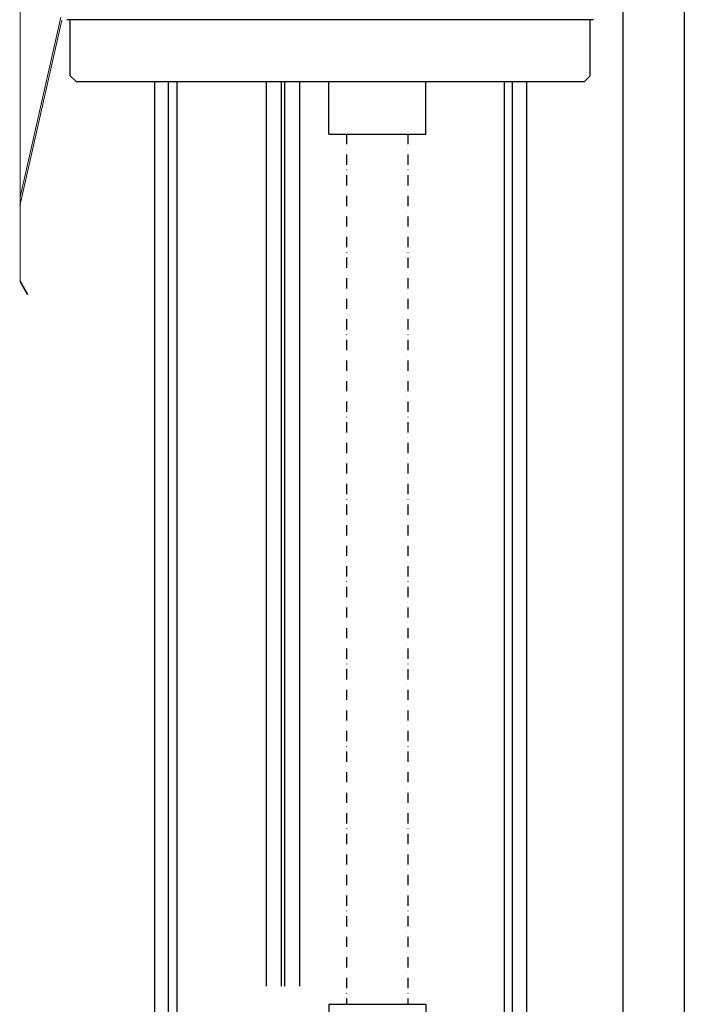
# Model space of a CAD drawing. Units: inches. Extents: x 372 to 6386, y 547 to 4800.
# Drawn here: x 4133 to 4782, y 1868 to 2830 of the extents above; entities that cross this region are included whole.
import ezdxf

# ---------------------------------------------------------------- set-up
doc = ezdxf.new("R2010")
doc.units = ezdxf.units.IN
doc.header["$MEASUREMENT"] = 0
doc.linetypes.add('TRAZO_Y_PUNTO', pattern=[2, 1, -0.5, 0, -0.5])
doc.layers.add('Porta Cabina PAX', color=9, linetype='Continuous')

# ---------------------------------------------------------------- blocks, each defined once
blk = doc.blocks.new('PAX')
at = {"layer": 'Porta Cabina PAX', "lineweight": 0}
for p, q in [((-42.79, -301.8), (-42.79, -2.2)), ((-43.23, -228.76), (-2.28, -47.6)), ((-42.79, -220.42), (-3.03, -44.57))]:
    blk.add_line(p, q, dxfattribs=at)
at = {"layer": 'Porta Cabina PAX', "lineweight": 0, "ltscale": 70}
for p, q in [((-43.37, -302.6), (-35.99, -315.4)), ((-35.29, -315), (-42.68, -302.2)), ((-35.99, -315.4), (-35.29, -315))]:
    blk.add_line(p, q, dxfattribs=at)
blk.add_arc((-41.99, -301.8), 0.8, 180, 210, dxfattribs=at)
blk = doc.blocks.new('cwt')
for p, q in [((-363.46, 991.35), (-268.71, 991.35)), ((-363.46, 991.35), (-363.46, 940.5)), ((-268.71, 991.35), (-268.71, 940.5))]:
    blk.add_line(p, q)

msp = doc.modelspace()

# ---------------------------------------------------------------- linework, layer by layer
at = {"color": 1}
msp.add_line((4782.25, 4456.87), (4782.25, 816.66), dxfattribs=at)
at = {"color": 5}
msp.add_line((4722.25, 4396.87), (4722.25, 876.66), dxfattribs=at)
at = {"color": 2}
for p, q in [((4267.91, 2829.54), (4179.05, 2829.54)), ((4693.45, 2829.54), (4267.91, 2829.54))]:
    msp.add_line(p, q, dxfattribs=at)
at = {"color": 3, "linetype": 'Continuous'}
for p, q in [((4182.25, 2774.74), (4182.25, 2829.54)), ((4690.25, 2774.74), (4690.25, 2829.54)), ((4182.25, 2774.74), (4188.25, 2768.74)), ((4684.25, 2768.74), (4690.25, 2774.74)), ((4684.25, 2768.74), (4188.25, 2768.74))]:
    msp.add_line(p, q, dxfattribs=at)
at = {"color": 4, "linetype": 'Continuous'}
for p, q in [((4264.74, 2768.74), (4264.74, 876.66)), ((4278.34, 876.66), (4278.34, 2768.74)), ((4286.34, 2768.74), (4286.34, 876.66)), ((4373.74, 2768.74), (4373.74, 1885.89)), ((4388.66, 1885.89), (4388.66, 2768.74)), ((4391.82, 1885.89), (4391.82, 2768.74)), ((4406.74, 1885.89), (4406.74, 2768.74)), ((4606.34, 2768.74), (4606.34, 876.66)), ((4614.34, 876.66), (4614.34, 2768.74)), ((4627.94, 2768.74), (4627.94, 876.66))]:
    msp.add_line(p, q, dxfattribs=at)
for p, q in [((4434.79, 2717.89), (4434.79, 2768.74)), ((4529.54, 2717.89), (4529.54, 2768.74)), ((4434.79, 2717.89), (4529.54, 2717.89))]:
    msp.add_line(p, q)
at = {"linetype": 'TRAZO_Y_PUNTO', "ltscale": 10}
for p, q in [((4452.26, 2717.89), (4452.26, 1868.01)), ((4512.06, 2717.89), (4512.06, 1868.01))]:
    msp.add_line(p, q, dxfattribs=at)

# ---------------------------------------------------------------- block references
msp.add_blockref('cwt', (4798.25, 876.66))
at = {"layer": 'Porta Cabina PAX'}
msp.add_blockref('PAX', (4176.25, 2876.54), dxfattribs=at)

doc.saveas('drawing.dxf')
